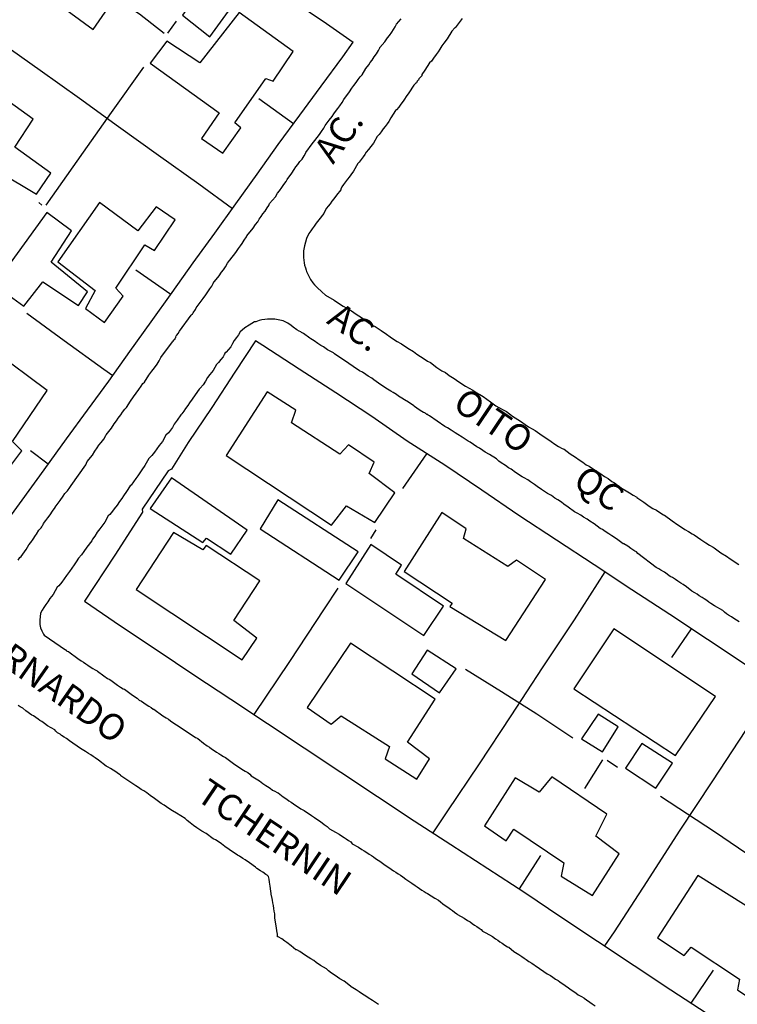
# Model space of a CAD drawing. Units: millimetres. Extents: x 185548 to 187960, y 1660429 to 1663203.
# Drawn here: x 185588 to 185657, y 1663030 to 1663125 of the extents above; entities that cross this region are included whole.
import ezdxf
from ezdxf.enums import TextEntityAlignment as Align

# ---------------------------------------------------------------- set-up
doc = ezdxf.new("R2010")
doc.units = ezdxf.units.MM
for name, color, linetype in [('V-EDIFICACAO', 2, 'Continuous'), ('V-LOTE', 10, 'Continuous'), ('V-NOME_DOS_LOGRADOUROS', 7, 'Continuous'), ('V-QUADRA', 2, 'Continuous'), ('V-TESTADA', 5, 'Continuous')]:
    doc.layers.add(name, color=color, linetype=linetype)

msp = doc.modelspace()

# ---------------------------------------------------------------- linework, layer by layer
at = {"layer": 'V-EDIFICACAO'}
for points in [[(185595.29, 1663135.53), (185593.37, 1663132.81), (185594.22, 1663132.06), (185590.84, 1663126.98), (185595.14, 1663123.79), (185600.56, 1663131.62), (185595.29, 1663135.53)], [(185607.52, 1663130.55), (185603.7, 1663125.18), (185606.34, 1663123.11), (185610.34, 1663128.64), (185607.52, 1663130.55)], [(185605.39, 1663120.62), (185602.22, 1663122.67), (185600.61, 1663120.59), (185607.237, 1663115.815), (185607.237, 1663115.815), (185605.54, 1663113.35), (185607.597, 1663111.937), (185609.316, 1663114.376), (185608.72, 1663114.84), (185611.7, 1663119.11), (185612.41, 1663118.86), (185614.33, 1663121.69), (185609.14, 1663125.44), (185605.39, 1663120.62)], [(185580.63, 1663114.51), (185581.586, 1663113.782), (185579.19, 1663110.37), (185583.66, 1663107.16), (185586.1, 1663110.15), (185589.7, 1663108.01), (185591.09, 1663110.04), (185587.62, 1663112.52), (185589.37, 1663115.2), (185583.96, 1663119.11), (185580.63, 1663114.51)], [(185595.745, 1663107.218), (185591.74, 1663101.54), (185595.33, 1663098.78), (185594.4, 1663097.06), (185596.24, 1663095.71), (185598.03, 1663098.25), (185597.31, 1663098.99), (185600.1, 1663103.15), (185600.1, 1663103.15), (185601.01, 1663102.61), (185601.01, 1663102.61), (185603.01, 1663105.55), (185601.18, 1663106.8), (185599.42, 1663104.5), (185595.745, 1663107.218)], [(185585.65, 1663099.32), (185588.49, 1663097.29), (185590.3, 1663099.6), (185593.73, 1663097.34), (185594.59, 1663098.64), (185591.1, 1663101.51), (185593.06, 1663104.51), (185590.69, 1663106.25), (185585.65, 1663099.32)], [(185585.54, 1663093.04), (185581.28, 1663087.2), (185582.07, 1663086.615), (185579.26, 1663082.57), (185583.798, 1663079.341), (185585.688, 1663082.074), (185585.688, 1663082.074), (185586.75, 1663081.35), (185588.3, 1663083.4), (185587.41, 1663084.31), (185590.74, 1663089.2), (185585.54, 1663093.04)], [(185614.18, 1663086.1), (185614.59, 1663087.32), (185611.83, 1663089.05), (185607.9, 1663082.97), (185618, 1663076.28), (185619.46, 1663078.12), (185622.16, 1663076.54), (185624.1, 1663079.39), (185621.62, 1663081.22), (185622.09, 1663082.32), (185619.64, 1663083.99), (185618.82, 1663083.1), (185614.18, 1663086.1)], [(185602.66, 1663080.82), (185600.61, 1663077.89), (185605.659, 1663074.621), (185606, 1663075.03), (185608.34, 1663073.5), (185609.91, 1663075.8), (185602.66, 1663080.82)], [(185612.86, 1663078.72), (185611.16, 1663075.91), (185618.73, 1663071.01), (185620.58, 1663073.73), (185612.86, 1663078.72)], [(185630.67, 1663075), (185630.92, 1663075.92), (185628.59, 1663077.48), (185624.97, 1663071.83), (185629.582, 1663068.799), (185629.37, 1663068.492), (185634.72, 1663065.22), (185638.55, 1663071.08), (185635.75, 1663072.93), (185634.94, 1663072.3), (185630.67, 1663075)], [(185605.994, 1663074.341), (185605.662, 1663073.906), (185602.85, 1663075.59), (185599.28, 1663070.11), (185609.44, 1663063.38), (185610.85, 1663065.43), (185608.63, 1663067.13), (185611.12, 1663070.95), (185605.994, 1663074.341)], [(185621.775, 1663074.411), (185619.39, 1663070.67), (185626.88, 1663065.7), (185628.77, 1663068.52), (185624.169, 1663071.584), (185624.719, 1663072.445), (185621.775, 1663074.411)], [(185645.1, 1663066.33), (185641.26, 1663060.59), (185651.01, 1663054.2), (185654.84, 1663059.84), (185645.1, 1663066.33)], [(185619.84, 1663064.96), (185615.66, 1663058.79), (185617.99, 1663057.21), (185618.93, 1663058.01), (185623.57, 1663055.06), (185623.17, 1663053.86), (185626.18, 1663051.93), (185627.4, 1663053.87), (185625.31, 1663055.47), (185627.96, 1663059.58), (185619.84, 1663064.96)], [(185627.183, 1663064.291), (185625.7, 1663062.03), (185628.38, 1663060.2), (185629.97, 1663062.51), (185627.183, 1663064.291)], [(185641.99, 1663055.8), (185644.02, 1663054.55), (185645.5, 1663056.93), (185643.6, 1663058.14), (185641.99, 1663055.8)], [(185647.79, 1663055.34), (185646.23, 1663052.97), (185649.12, 1663051.07), (185650.73, 1663053.45), (185647.79, 1663055.34)], [(185639.15, 1663052.14), (185637.93, 1663050.69), (185635.64, 1663052.05), (185632.69, 1663047.44), (185634.76, 1663046.02), (185635.49, 1663047.123), (185640.31, 1663043.89), (185640.31, 1663043.89), (185640.03, 1663042.63), (185643.04, 1663040.78), (185645.62, 1663044.75), (185643.36, 1663046.45), (185644.42, 1663048.56), (185639.15, 1663052.14)], [(185653.16, 1663042.7), (185649.28, 1663036.71), (185651.83, 1663035), (185652.52, 1663035.8), (185657.14, 1663032.76), (185656.95, 1663031.71), (185659.24, 1663030.19), (185663.8, 1663037.07), (185661.23, 1663038.954), (185660.56, 1663038.04), (185653.16, 1663042.7)]]:
    msp.add_lwpolyline(points, close=True, dxfattribs=at)
at = {"layer": 'V-LOTE'}
for points in [[(185610.98, 1663128.62), (185614.1, 1663126.71), (185617.52, 1663124.39), (185620.09, 1663122.59)], [(185601.96, 1663123.42), (185601.94, 1663123.42), (185599.59, 1663125.27), (185597.8, 1663126.47)], [(185608.5, 1663106.61), (185605.28, 1663108.98), (185601.42, 1663111.73), (185597.58, 1663114.48), (185593.82, 1663117.18), (185590.06, 1663119.88), (185586.3, 1663122.54), (185584.46, 1663123.91)], [(185603.09, 1663124.6), (185602.27, 1663123.44)], [(185576.88, 1663079.26), (185580.37, 1663076.76), (185583.86, 1663074.33), (185584.82, 1663073.7), (185587.31, 1663077.26), (185590.01, 1663081.02), (185592.57, 1663084.55), (185594.6, 1663087.32), (185596.63, 1663090.1), (185598.66, 1663092.94), (185600.69, 1663095.78), (185602.72, 1663098.6), (185604.75, 1663101.42), (185606.83, 1663104.26), (185608.84, 1663107.1), (185610.87, 1663109.94), (185612.9, 1663112.78), (185614.96, 1663115.58), (185617.02, 1663118.38), (185619.08, 1663121.18), (185620.09, 1663122.59)], [(185590.62, 1663106.95), (185594.22, 1663112.03), (185596.91, 1663115.86), (185600, 1663120.19)], [(185614.35, 1663114.75), (185611.03, 1663117.16)], [(185589.92, 1663107.21), (185590.22, 1663106.97)], [(185602.58, 1663098.41), (185599.22, 1663100.73)], [(185588.77, 1663096.6), (185592.35, 1663093.98), (185596.17, 1663091.23), (185597.02, 1663090.64)], [(185657.7, 1663062.92), (185654.08, 1663065.32), (185650.46, 1663067.7), (185646.84, 1663070.08), (185643.22, 1663072.46), (185639.6, 1663074.84), (185635.98, 1663077.22), (185632.44, 1663079.62), (185628.88, 1663082.02), (185625.28, 1663084.33), (185621.88, 1663086.7), (185618.41, 1663088.97), (185614.92, 1663091.24), (185611.43, 1663093.51), (185610.71, 1663093.95), (185608.74, 1663090.96), (185606.53, 1663087.56), (185604.25, 1663084.19), (185602.65, 1663081.64)], [(185590.82, 1663082.14), (185589.12, 1663083.41)], [(185624.85, 1663079.79), (185627.15, 1663083.13)], [(185599.89, 1663077.54), (185597.21, 1663073.4), (185594.32, 1663068.99), (185597.75, 1663066.64), (185601.28, 1663064.29), (185604.81, 1663061.94), (185608.34, 1663059.59), (185611.87, 1663057.26), (185615.4, 1663054.93), (185618.91, 1663052.6), (185622.42, 1663050.27), (185625.93, 1663047.94), (185629.47, 1663045.65), (185633.01, 1663043.36), (185636.55, 1663041.07), (185640.02, 1663038.72), (185643.53, 1663036.39), (185647.04, 1663034.06), (185650.55, 1663031.73), (185654.06, 1663029.44), (185657.57, 1663027.15)], [(185621.79, 1663075), (185622.3, 1663075.83)], [(185644.24, 1663071.79), (185641.29, 1663067.21), (185638.22, 1663062.59), (185635.21, 1663057.99), (185632.18, 1663053.39), (185629.06, 1663048.79), (185627.72, 1663046.78)], [(185610.58, 1663058.11), (185614.01, 1663063.21), (185617.35, 1663068.27), (185618.64, 1663070.25)], [(185650.66, 1663063.59), (185652.55, 1663066.33)], [(185630.85, 1663062.46), (185634.33, 1663060.34), (185637.71, 1663058.18), (185641.15, 1663055.88)], [(185660.55, 1663061.02), (185657.73, 1663056.6), (185654.55, 1663051.76), (185651.37, 1663046.94), (185648.26, 1663042.12), (185645.14, 1663037.3), (185644.2, 1663035.95)], [(185642.32, 1663051.02), (185644.05, 1663053.77)], [(185644.45, 1663053.76), (185645.46, 1663053.06)], [(185649.58, 1663050.3), (185654.77, 1663046.89), (185658.55, 1663044.33), (185662.35, 1663041.81), (185666.01, 1663039.41)], [(185636.04, 1663041.4), (185638.08, 1663044.59)], [(185652.52, 1663030.44), (185654.65, 1663033.61)]]:
    msp.add_lwpolyline(points, dxfattribs=at)
at = {"layer": 'V-QUADRA'}
for points in [[(185587.95, 1663072.92), (185588.12, 1663073.17), (185588.23, 1663073.28), (185588.7, 1663073.94), (185588.96, 1663074.38), (185589.15, 1663074.63), (185589.39, 1663074.95), (185589.62, 1663075.3), (185589.69, 1663075.4), (185589.94, 1663075.79), (185590.14, 1663076.02), (185590.22, 1663076.13), (185590.26, 1663076.2), (185590.31, 1663076.28), (185590.33, 1663076.34), (185590.39, 1663076.43), (185590.61, 1663076.73), (185590.78, 1663076.99), (185591.02, 1663077.27), (185591.25, 1663077.61), (185591.49, 1663077.98), (185591.49, 1663078), (185591.98, 1663078.64), (185592.26, 1663079.05), (185592.43, 1663079.31), (185592.67, 1663079.58), (185592.9, 1663079.9), (185593.02, 1663080.07), (185594.43, 1663082.07), (185594.58, 1663082.37), (185595.07, 1663082.99), (185595.3, 1663083.38), (185595.52, 1663083.68), (185595.69, 1663083.94), (185595.9, 1663084.21), (185596.16, 1663084.53), (185596.37, 1663084.88), (185596.4, 1663084.94), (185596.89, 1663085.58), (185597.17, 1663085.99), (185597.38, 1663086.29), (185597.55, 1663086.55), (185597.79, 1663086.85), (185597.79, 1663086.85), (185597.96, 1663087.11), (185598.18, 1663087.39), (185598.35, 1663087.56), (185598.71, 1663088.18), (185599.01, 1663088.59), (185599.27, 1663088.93), (185599.53, 1663089.3), (185599.74, 1663089.6), (185599.91, 1663089.85), (185600.06, 1663090), (185600.49, 1663090.67), (185600.77, 1663091.03), (185601.03, 1663091.37), (185601.28, 1663091.72), (185601.46, 1663092.04), (185601.61, 1663092.3), (185601.63, 1663092.36), (185602.75, 1663093.87), (185602.79, 1663093.88), (185602.81, 1663093.92), (185602.89, 1663094.03), (185602.91, 1663094.05), (185602.93, 1663094.07), (185602.93, 1663094.1), (185603, 1663094.12), (185603, 1663094.22), (185603.08, 1663094.27), (185603.06, 1663094.31), (185603.11, 1663094.44), (185603.17, 1663094.48), (185603.3, 1663094.65), (185603.41, 1663094.87), (185604.53, 1663096.4), (185604.57, 1663096.43), (185604.63, 1663096.5), (185604.67, 1663096.5), (185604.74, 1663096.65), (185604.95, 1663096.97), (185605.02, 1663097.12), (185605.68, 1663098.02), (185605.94, 1663098.36), (185606.15, 1663098.64), (185606.34, 1663098.94), (185606.54, 1663099.2), (185606.66, 1663099.46), (185606.73, 1663099.61), (185606.79, 1663099.63), (185607.22, 1663100.18), (185607.44, 1663100.53), (185607.63, 1663100.76), (185607.84, 1663101.06), (185608.04, 1663101.39), (185608.21, 1663101.64), (185608.25, 1663101.69), (185608.83, 1663102.43), (185609.09, 1663102.8), (185609.28, 1663103.06), (185609.45, 1663103.29), (185609.64, 1663103.59), (185609.84, 1663103.92), (185609.88, 1663104.02), (185610.48, 1663104.77), (185610.72, 1663105.12), (185610.93, 1663105.37), (185611.08, 1663105.63), (185611.25, 1663105.89), (185611.43, 1663106.12), (185611.64, 1663106.4), (185611.83, 1663106.7), (185611.98, 1663106.92), (185612.07, 1663107.11), (185612.65, 1663107.75), (185612.84, 1663108.12), (185613.03, 1663108.35), (185613.25, 1663108.65), (185613.44, 1663108.95), (185613.65, 1663109.23), (185613.74, 1663109.43), (185614.21, 1663110.02), (185614.43, 1663110.39), (185614.6, 1663110.65), (185614.79, 1663110.86), (185614.98, 1663111.16), (185615.18, 1663111.37), (185615.37, 1663111.68), (185615.52, 1663111.93), (185615.54, 1663112), (185616.16, 1663112.83), (185616.42, 1663113.16), (185616.63, 1663113.46), (185616.85, 1663113.73), (185617.06, 1663114.01), (185617.26, 1663114.34), (185617.39, 1663114.61), (185617.79, 1663115.1), (185618.07, 1663115.45), (185618.22, 1663115.71), (185618.39, 1663115.94), (185618.61, 1663116.22), (185618.82, 1663116.5), (185618.82, 1663116.5), (185619.03, 1663116.82), (185619.19, 1663117.1), (185619.74, 1663117.83), (185619.96, 1663118.19), (185620.15, 1663118.43), (185620.36, 1663118.71), (185620.56, 1663119.01), (185620.75, 1663119.27), (185620.95, 1663119.46), (185621.31, 1663120.06), (185621.59, 1663120.42), (185621.72, 1663120.64), (185621.91, 1663120.87), (185622.1, 1663121.17), (185622.31, 1663121.47), (185622.53, 1663121.8), (185622.66, 1663122.05), (185622.66, 1663122.07), (185623.13, 1663122.63), (185623.39, 1663123), (185623.58, 1663123.23), (185623.79, 1663123.55), (185623.97, 1663123.81), (185624.12, 1663124.07), (185624.23, 1663124.3), (185624.69, 1663124.84)], [(185630.53, 1663124.86), (185629.86, 1663123.98), (185629.84, 1663123.95), (185629.56, 1663123.66), (185629.11, 1663122.91), (185628.79, 1663122.48), (185628.6, 1663122.23), (185628.4, 1663121.92), (185628.23, 1663121.67), (185628.04, 1663121.41), (185627.8, 1663121.07), (185627.59, 1663120.77), (185627.42, 1663120.62), (185626.95, 1663119.89), (185626.69, 1663119.48), (185626.67, 1663119.46), (185626.67, 1663119.37), (185626.67, 1663119.37), (185626.39, 1663119.09), (185626.37, 1663118.96), (185626.32, 1663118.96), (185626.28, 1663118.92), (185626.24, 1663118.84), (185626.15, 1663118.68), (185626.07, 1663118.62), (185625.92, 1663118.47), (185625.42, 1663117.74), (185625.17, 1663117.38), (185625.02, 1663117.12), (185624.87, 1663116.93), (185624.67, 1663116.65), (185624.46, 1663116.37), (185624.24, 1663116.09), (185624.16, 1663116.03), (185623.71, 1663115.32), (185623.52, 1663114.98), (185623.34, 1663114.76), (185623.15, 1663114.5), (185622.98, 1663114.27), (185622.76, 1663113.99), (185622.57, 1663113.73), (185622.4, 1663113.56), (185622.04, 1663112.92), (185621.78, 1663112.6), (185621.56, 1663112.3), (185621.35, 1663112.04), (185621.2, 1663111.81), (185621.05, 1663111.61), (185620.86, 1663111.35), (185620.66, 1663111.08), (185620.52, 1663110.95), (185620.11, 1663110.22), (185619.87, 1663109.88), (185619.7, 1663109.66), (185619.55, 1663109.45), (185619.36, 1663109.21), (185619.16, 1663108.93), (185619.01, 1663108.72), (185618.91, 1663108.5), (185618.89, 1663108.44), (185618.48, 1663107.92), (185618.22, 1663107.56), (185618.05, 1663107.35), (185617.88, 1663107.09), (185617.68, 1663106.88), (185617.53, 1663106.66), (185617.36, 1663106.4), (185617.26, 1663106.17), (185616.79, 1663105.55), (185616.55, 1663105.22), (185616.33, 1663104.96), (185616.14, 1663104.69), (185616.01, 1663104.49), (185615.82, 1663104.23), (185615.61, 1663103.76), (185615.61, 1663103.76), (185615.41, 1663103.06), (185615.33, 1663102.59), (185615.33, 1663102.37), (185615.33, 1663102.16), (185615.33, 1663101.94), (185615.35, 1663101.69), (185615.39, 1663101.43), (185615.43, 1663101.22), (185615.5, 1663100.96), (185615.58, 1663100.74), (185615.61, 1663100.59), (185615.99, 1663099.84), (185616.23, 1663099.5), (185616.38, 1663099.32), (185616.64, 1663099.07), (185617.09, 1663098.66), (185617.43, 1663098.32), (185618.27, 1663097.85), (185618.78, 1663097.5), (185619.12, 1663097.29), (185619.47, 1663097.1), (185619.81, 1663096.9), (185619.92, 1663096.84), (185620.37, 1663096.5), (185620.88, 1663096.18), (185621.23, 1663095.92), (185621.57, 1663095.68), (185621.91, 1663095.45), (185622.19, 1663095.32), (185622.77, 1663094.93), (185623.28, 1663094.59), (185623.63, 1663094.35), (185623.97, 1663094.12), (185624.31, 1663093.9), (185624.66, 1663093.69), (185624.72, 1663093.67), (185625.34, 1663093.24), (185625.86, 1663092.92), (185626.2, 1663092.68), (185626.54, 1663092.46), (185626.89, 1663092.23), (185627.23, 1663091.99), (185627.51, 1663091.87), (185628.11, 1663091.39), (185628.6, 1663091.09), (185628.94, 1663090.9), (185629.29, 1663090.64), (185629.63, 1663090.43), (185629.69, 1663090.41), (185630.32, 1663089.96), (185630.87, 1663089.61), (185631.22, 1663089.4), (185631.56, 1663089.23), (185631.9, 1663089.01), (185632.24, 1663088.8), (185632.56, 1663088.63), (185633.27, 1663088.09), (185633.79, 1663087.73), (185634.13, 1663087.53), (185634.47, 1663087.34), (185634.79, 1663087.17), (185635.37, 1663086.74), (185635.89, 1663086.4), (185636.23, 1663086.18), (185636.58, 1663085.93), (185636.92, 1663085.71), (185637.26, 1663085.5), (185637.54, 1663085.37), (185638.22, 1663084.88), (185638.76, 1663084.51), (185639.1, 1663084.3), (185639.45, 1663084.06), (185639.79, 1663083.83), (185640.13, 1663083.63), (185640.33, 1663083.55), (185640.91, 1663083.12), (185641.42, 1663082.8), (185641.76, 1663082.54), (185642.11, 1663082.33), (185642.45, 1663082.07), (185642.73, 1663081.94), (185643.35, 1663081.51), (185643.86, 1663081.19), (185644.21, 1663080.95), (185644.55, 1663080.74), (185644.89, 1663080.48), (185645.17, 1663080.34), (185645.73, 1663079.9), (185646.27, 1663079.58), (185646.61, 1663079.37), (185646.95, 1663079.15), (185647.29, 1663078.96), (185647.31, 1663078.94), (185647.96, 1663078.47), (185648.49, 1663078.1), (185648.84, 1663077.87), (185649.18, 1663077.7), (185649.52, 1663077.48), (185649.87, 1663077.27), (185649.97, 1663077.23), (185649.97, 1663077.23), (185650.7, 1663076.69), (185651.24, 1663076.32), (185651.58, 1663076.09), (185651.92, 1663075.87), (185652.27, 1663075.68), (185652.61, 1663075.45), (185652.8, 1663075.36), (185653.43, 1663074.91), (185653.94, 1663074.57), (185654.28, 1663074.35), (185654.63, 1663074.16), (185654.73, 1663074.12), (185655.37, 1663073.64), (185655.91, 1663073.3), (185656.26, 1663073.06), (185656.6, 1663072.81), (185656.94, 1663072.59), (185657.09, 1663072.51)], [(185657.11, 1663067.02), (185656.88, 1663067.17), (185656.62, 1663067.34), (185656.4, 1663067.49), (185656.1, 1663067.64), (185655.91, 1663067.79), (185655.7, 1663067.92), (185655.55, 1663068.09), (185654.75, 1663068.54), (185654.41, 1663068.78), (185654.22, 1663068.91), (185654.02, 1663069.06), (185653.77, 1663069.21), (185653.57, 1663069.35), (185653.3, 1663069.51), (185653.08, 1663069.65), (185652.87, 1663069.78), (185652.59, 1663069.94), (185652.07, 1663070.36), (185651.75, 1663070.58), (185651.52, 1663070.73), (185651.24, 1663070.9), (185651, 1663071.07), (185650.72, 1663071.26), (185650.49, 1663071.37), (185649.95, 1663071.76), (185649.61, 1663071.95), (185649.42, 1663072.08), (185649.16, 1663072.21), (185647.41, 1663073.56), (185647.27, 1663073.71), (185647.1, 1663073.79), (185646.73, 1663074.03), (185646.43, 1663074.26), (185646.05, 1663074.48), (185645.99, 1663074.5), (185645.34, 1663074.97), (185644.89, 1663075.27), (185644.61, 1663075.44), (185644.25, 1663075.68), (185644.01, 1663075.85), (185643.8, 1663075.96), (185643.2, 1663076.39), (185642.79, 1663076.67), (185642.53, 1663076.84), (185642.19, 1663077.05), (185641.93, 1663077.24), (185641.59, 1663077.44), (185641.31, 1663077.57), (185640.73, 1663078), (185640.31, 1663078.3), (185640.07, 1663078.47), (185639.71, 1663078.72), (185639.44, 1663078.87), (185639.12, 1663079.11), (185638.8, 1663079.28), (185638.74, 1663079.31), (185638.16, 1663079.71), (185637.73, 1663079.99), (185637.47, 1663080.18), (185637.09, 1663080.42), (185636.83, 1663080.61), (185636.49, 1663080.83), (185636.3, 1663080.91), (185635.67, 1663081.32), (185635.25, 1663081.64), (185634.99, 1663081.79), (185634.69, 1663082), (185634.3, 1663082.26), (185634.06, 1663082.43), (185633.85, 1663082.63), (185633.16, 1663083.05), (185632.76, 1663083.27), (185632.52, 1663083.44), (185632.2, 1663083.66), (185631.94, 1663083.8), (185631.64, 1663084.02), (185631.3, 1663084.23), (185631.11, 1663084.32), (185630.55, 1663084.73), (185630.14, 1663084.98), (185629.86, 1663085.13), (185629.48, 1663085.39), (185629.15, 1663085.6), (185628.88, 1663085.74), (185627.41, 1663086.77), (185627.29, 1663086.81), (185627.25, 1663086.89), (185627.16, 1663086.89), (185627.1, 1663086.96), (185627.07, 1663086.98), (185627.03, 1663087), (185626.97, 1663087.04), (185626.84, 1663087.08), (185626.84, 1663087.08), (185626.52, 1663087.28), (185626.2, 1663087.51), (185625.98, 1663087.66), (185625.9, 1663087.73), (185625.38, 1663088.07), (185625, 1663088.31), (185624.76, 1663088.46), (185624.44, 1663088.65), (185624.24, 1663088.82), (185623.93, 1663088.99), (185623.71, 1663089.12), (185623.37, 1663089.33), (185623.22, 1663089.4), (185622.51, 1663089.89), (185622.08, 1663090.21), (185621.87, 1663090.37), (185621.53, 1663090.58), (185621.31, 1663090.73), (185620.97, 1663090.94), (185620.71, 1663091.07), (185620.09, 1663091.5), (185619.68, 1663091.78), (185619.44, 1663091.93), (185619.08, 1663092.16), (185618.86, 1663092.31), (185618.52, 1663092.55), (185618.31, 1663092.7), (185618.2, 1663092.79), (185617.64, 1663093.09), (185617.24, 1663093.37), (185617, 1663093.52), (185616.7, 1663093.71), (185616.36, 1663093.94), (185616.04, 1663094.16), (185615.93, 1663094.2), (185615.33, 1663094.67), (185615.13, 1663094.76), (185615.09, 1663094.78), (185615.05, 1663094.8), (185614.92, 1663094.87), (185614.69, 1663095.02), (185614.32, 1663095.27), (185614.13, 1663095.42), (185613.81, 1663095.64), (185613.55, 1663095.79), (185613.36, 1663095.88), (185612.56, 1663096.02), (185612.14, 1663096.04), (185611.88, 1663096.04), (185611.62, 1663096), (185611.32, 1663095.96), (185611.06, 1663095.89), (185610.76, 1663095.79), (185610.61, 1663095.77), (185610.12, 1663095.47), (185609.69, 1663095.19), (185609.45, 1663094.99), (185609.26, 1663094.8), (185609.07, 1663094.53), (185608.9, 1663094.27), (185608.68, 1663093.97), (185608.51, 1663093.71), (185608.36, 1663093.39), (185607.89, 1663092.87), (185607.78, 1663092.77), (185607.76, 1663092.68), (185607.7, 1663092.68), (185607.68, 1663092.55), (185607.61, 1663092.43), (185607.4, 1663092.15), (185607.18, 1663091.86), (185606.99, 1663091.67), (185606.64, 1663091.11), (185606.34, 1663090.73), (185606.11, 1663090.43), (185605.91, 1663090.09), (185605.68, 1663089.74), (185605.42, 1663089.42), (185605.32, 1663089.32), (185604.93, 1663088.76), (185604.63, 1663088.37), (185604.37, 1663088.01), (185604.22, 1663087.75), (185604.01, 1663087.45), (185603.84, 1663087.2), (185603.64, 1663086.96), (185603.56, 1663086.87), (185603.19, 1663086.34), (185602.92, 1663085.95), (185602.76, 1663085.65), (185602.55, 1663085.39), (185602.36, 1663085.13), (185602.12, 1663084.9), (185601.78, 1663084.3), (185601.48, 1663083.91), (185601.24, 1663083.59), (185601.01, 1663083.27), (185600.77, 1663082.95), (185600.49, 1663082.67), (185600.11, 1663082.01), (185600.11, 1663082.01), (185599.81, 1663081.58), (185599.61, 1663081.28), (185599.44, 1663081.02), (185599.25, 1663080.76), (185599.01, 1663080.44), (185598.78, 1663080.12), (185598.69, 1663080.05), (185598.33, 1663079.49), (185598.05, 1663079.09), (185597.88, 1663078.83), (185597.68, 1663078.55), (185597.43, 1663078.21), (185597.17, 1663077.85), (185596.98, 1663077.63), (185596.74, 1663077.31), (185596.59, 1663077.18), (185596.25, 1663076.58), (185595.97, 1663076.18), (185595.78, 1663075.94), (185595.54, 1663075.6), (185595.3, 1663075.23), (185595.09, 1663074.95), (185595.01, 1663074.78), (185594.53, 1663074.16), (185594.23, 1663073.75), (185594.02, 1663073.43), (185593.74, 1663073.11), (185593.52, 1663072.75), (185593.33, 1663072.47), (185592.88, 1663071.84), (185592.58, 1663071.46), (185592.35, 1663071.14), (185592.13, 1663070.81), (185591.85, 1663070.47), (185591.7, 1663070.32), (185591.29, 1663069.62), (185590.99, 1663069.23), (185590.8, 1663068.93), (185590.59, 1663068.67), (185590.42, 1663068.37), (185590.24, 1663068.12), (185590.1, 1663067.84), (185590.01, 1663067.17), (185590.03, 1663066.74), (185590.09, 1663066.44), (185590.22, 1663066.14), (185590.39, 1663065.84), (185590.44, 1663065.73), (185592.5, 1663064.31), (185592.54, 1663064.32), (185592.6, 1663064.19), (185592.76, 1663064.15), (185592.82, 1663064.13), (185593.66, 1663063.5), (185594, 1663063.27), (185594.21, 1663063.14), (185594.43, 1663062.99), (185594.64, 1663062.84), (185594.86, 1663062.69), (185595.11, 1663062.52), (185595.33, 1663062.41), (185595.54, 1663062.3), (185595.56, 1663062.28), (185596.18, 1663061.83), (185596.53, 1663061.59), (185596.74, 1663061.47), (185596.95, 1663061.32), (185597.23, 1663061.12), (185597.49, 1663060.93), (185597.77, 1663060.74), (185598.03, 1663060.59), (185598.14, 1663060.55), (185598.78, 1663060.07), (185599.1, 1663059.86), (185599.36, 1663059.69), (185599.57, 1663059.51), (185599.79, 1663059.39), (185600, 1663059.24), (185600.22, 1663059.09), (185600.47, 1663058.91), (185600.69, 1663058.79), (185600.9, 1663058.64), (185600.97, 1663058.62), (185601.82, 1663058.01), (185602.15, 1663057.8), (185602.36, 1663057.67), (185602.57, 1663057.52), (185602.79, 1663057.37), (185603.15, 1663057.12), (185603.15, 1663057.12), (185604.82, 1663056.02), (185604.97, 1663055.91), (185605.06, 1663055.87), (185605.17, 1663055.81), (185605.74, 1663055.36), (185606.09, 1663055.12), (185606.3, 1663054.99), (185606.5, 1663054.84), (185606.75, 1663054.67), (185606.99, 1663054.52), (185607.21, 1663054.39), (185607.4, 1663054.26), (185607.63, 1663054.11), (185607.83, 1663054.01), (185608.62, 1663053.43), (185608.94, 1663053.19), (185609.17, 1663053.04), (185609.41, 1663052.87), (185609.71, 1663052.7), (185609.99, 1663052.55), (185610.16, 1663052.4), (185610.31, 1663052.23), (185611.11, 1663051.75), (185611.43, 1663051.5), (185611.71, 1663051.33), (185611.88, 1663051.22), (185612.11, 1663051.05), (185612.35, 1663050.87), (185612.56, 1663050.77), (185612.78, 1663050.66), (185612.88, 1663050.6), (185613.38, 1663050.23), (185613.72, 1663050), (185613.91, 1663049.85), (185614.13, 1663049.72), (185614.36, 1663049.55), (185614.58, 1663049.4), (185614.84, 1663049.23), (185615.05, 1663049.07), (185615.27, 1663048.97), (185615.37, 1663048.93), (185616.08, 1663048.45), (185616.38, 1663048.26), (185616.61, 1663048.09), (185616.87, 1663047.94), (185617.11, 1663047.75), (185617.3, 1663047.59), (185617.58, 1663047.4), (185617.82, 1663047.17), (185618.4, 1663046.85), (185618.74, 1663046.65), (185618.97, 1663046.5), (185619.21, 1663046.33), (185619.42, 1663046.2), (185619.64, 1663046.03), (185619.85, 1663045.9), (185620, 1663045.73), (185620.6, 1663045.41), (185620.93, 1663045.17), (185621.14, 1663045.04), (185621.4, 1663044.89), (185621.61, 1663044.74), (185621.83, 1663044.6), (185622.04, 1663044.47), (185622.23, 1663044.31), (185622.49, 1663044.16), (185622.66, 1663044.06), (185623.17, 1663043.67), (185623.5, 1663043.44), (185623.73, 1663043.29), (185623.97, 1663043.12), (185624.18, 1663042.99), (185624.4, 1663042.86), (185624.63, 1663042.71), (185624.85, 1663042.56), (185625.15, 1663042.34), (185625.23, 1663042.28), (185625.73, 1663041.96), (185626.03, 1663041.74), (185626.24, 1663041.61), (185626.46, 1663041.44), (185626.69, 1663041.29), (185626.9, 1663041.14), (185627.1, 1663041.01), (185627.21, 1663040.95), (185627.93, 1663040.5), (185628.26, 1663040.31), (185628.47, 1663040.16), (185628.7, 1663039.96), (185628.92, 1663039.81), (185629.18, 1663039.66), (185629.41, 1663039.47), (185629.63, 1663039.32), (185629.82, 1663039.17), (185630.03, 1663039.02), (185630.1, 1663038.94), (185630.74, 1663038.59), (185631.06, 1663038.38), (185631.3, 1663038.23), (185631.49, 1663038.08), (185631.49, 1663038.08), (185631.73, 1663037.93), (185631.94, 1663037.8), (185632.18, 1663037.65), (185632.37, 1663037.5), (185632.5, 1663037.35), (185632.8, 1663037.2), (185633.44, 1663036.83), (185633.75, 1663036.62), (185633.96, 1663036.47), (185634.15, 1663036.34), (185634.39, 1663036.19), (185634.64, 1663036.02), (185634.9, 1663035.85), (185635.01, 1663035.81), (185635.5, 1663035.4), (185635.97, 1663035.1), (185636.28, 1663034.91), (185636.49, 1663034.75), (185636.7, 1663034.62), (185636.94, 1663034.45), (185637.22, 1663034.28), (185637.45, 1663034.11), (185637.54, 1663034.05), (185638.38, 1663033.49), (185638.7, 1663033.25), (185639.02, 1663033.1), (185639.23, 1663032.93), (185639.49, 1663032.76), (185639.77, 1663032.63), (185639.92, 1663032.49), (185640.43, 1663032.14), (185640.75, 1663031.9), (185640.99, 1663031.73), (185641.25, 1663031.56), (185641.48, 1663031.41), (185641.69, 1663031.24), (185641.98, 1663031.07), (185642.23, 1663030.94), (185642.25, 1663030.92), (185643.01, 1663030.38), (185643.31, 1663030.19)], [(185622.53, 1663030.32), (185621.95, 1663030.7), (185621.53, 1663030.96), (185621.29, 1663031.11), (185620.97, 1663031.32), (185620.67, 1663031.54), (185620.39, 1663031.73), (185620.07, 1663031.92), (185620, 1663031.95), (185619.21, 1663032.55), (185618.82, 1663032.78), (185618.58, 1663032.93), (185618.27, 1663033.15), (185618.01, 1663033.32), (185617.71, 1663033.55), (185617.52, 1663033.75), (185616.96, 1663034.07), (185616.55, 1663034.35), (185616.31, 1663034.52), (185616.04, 1663034.71), (185615.78, 1663034.84), (185615.52, 1663035.03), (185615.18, 1663035.23), (185614.96, 1663035.4), (185614.67, 1663035.55), (185614.6, 1663035.57), (185614.15, 1663035.95), (185613.72, 1663036.25), (185613.52, 1663036.4), (185613.23, 1663036.6), (185612.9, 1663036.79), (185612.84, 1663036.82), (185612.84, 1663037.07), (185612.77, 1663037.37), (185612.73, 1663037.67), (185612.69, 1663037.82), (185612.58, 1663038.62), (185612.56, 1663039), (185612.5, 1663039.26), (185612.47, 1663039.52), (185612.43, 1663039.82), (185612.39, 1663040.07), (185612.35, 1663040.33), (185612.28, 1663040.63), (185612.26, 1663040.69), (185612.13, 1663041.66), (185612.05, 1663042.05), (185612.03, 1663042.35), (185611.96, 1663042.6), (185611.83, 1663042.73), (185611.72, 1663042.79), (185611.41, 1663042.99), (185611.19, 1663043.14), (185610.85, 1663043.35), (185610.72, 1663043.48), (185610.14, 1663043.89), (185609.73, 1663044.19), (185609.5, 1663044.31), (185609.17, 1663044.55), (185608.98, 1663044.64), (185608.19, 1663045.17), (185607.78, 1663045.47), (185607.44, 1663045.71), (185607.12, 1663045.94), (185606.88, 1663046.09), (185606.67, 1663046.21), (185605.98, 1663046.72), (185605.58, 1663046.95), (185605.38, 1663047.08), (185605.08, 1663047.27), (185604.78, 1663047.49), (185604.44, 1663047.72), (185604.16, 1663047.96), (185603.97, 1663048.16), (185603.13, 1663048.67), (185602.75, 1663048.9), (185602.51, 1663049.05), (185602.19, 1663049.27), (185601.95, 1663049.44), (185601.65, 1663049.59), (185601.03, 1663050.06), (185600.62, 1663050.36), (185600.3, 1663050.6), (185600, 1663050.79), (185599.74, 1663050.92), (185599.48, 1663051.11), (185599.23, 1663051.27), (185597.81, 1663052.24), (185597.79, 1663052.29), (185597.73, 1663052.34), (185597.58, 1663052.44), (185597.32, 1663052.61), (185597.06, 1663052.78), (185596.81, 1663052.93), (185596.57, 1663053.08), (185596.57, 1663053.08), (185596.38, 1663053.17), (185595.65, 1663053.73), (185595.33, 1663053.96), (185595.13, 1663054.09), (185594.92, 1663054.24), (185594.69, 1663054.39), (185594.51, 1663054.52), (185594.41, 1663054.57), (185593.91, 1663054.86), (185592.88, 1663055.59), (185592.58, 1663055.81), (185592.37, 1663055.96), (185592.11, 1663056.11), (185591.96, 1663056.24), (185591.73, 1663056.38), (185591.57, 1663056.52), (185591.45, 1663056.64), (185590.76, 1663057.05), (185590.46, 1663057.26), (185590.22, 1663057.44), (185590.01, 1663057.56), (185589.86, 1663057.69), (185589.63, 1663057.84), (185589.41, 1663057.99), (185589.26, 1663058.06), (185588.68, 1663058.49), (185588.38, 1663058.72), (185588.13, 1663058.85), (185587.93, 1663058.98)]]:
    msp.add_lwpolyline(points, dxfattribs=at)
at = {"layer": 'V-TESTADA'}
for points in [[(185576.88, 1663079.26), (185580.37, 1663076.76), (185583.86, 1663074.33), (185584.82, 1663073.7), (185587.31, 1663077.26), (185590.01, 1663081.02), (185592.57, 1663084.55), (185594.6, 1663087.32), (185596.63, 1663090.1), (185598.66, 1663092.94), (185600.69, 1663095.78), (185602.72, 1663098.6), (185604.75, 1663101.42), (185606.83, 1663104.26), (185608.84, 1663107.1), (185610.87, 1663109.94), (185612.9, 1663112.78), (185614.96, 1663115.58), (185617.02, 1663118.38), (185619.08, 1663121.18), (185620.09, 1663122.59)], [(185657.7, 1663062.92), (185654.08, 1663065.32), (185650.46, 1663067.7), (185646.84, 1663070.08), (185643.22, 1663072.46), (185639.6, 1663074.84), (185635.98, 1663077.22), (185632.44, 1663079.62), (185628.88, 1663082.02), (185625.28, 1663084.33), (185621.88, 1663086.7), (185618.41, 1663088.97), (185614.92, 1663091.24), (185611.43, 1663093.51), (185610.71, 1663093.95), (185608.74, 1663090.96), (185606.53, 1663087.56), (185604.25, 1663084.19), (185602.65, 1663081.64)], [(185602.65, 1663081.64), (185602.34, 1663081.5), (185599.84, 1663077.8), (185599.89, 1663077.54)], [(185599.89, 1663077.54), (185597.21, 1663073.4), (185594.32, 1663068.99), (185597.75, 1663066.64), (185601.28, 1663064.29), (185604.81, 1663061.94), (185608.34, 1663059.59), (185611.87, 1663057.26), (185615.4, 1663054.93), (185618.91, 1663052.6), (185622.42, 1663050.27), (185625.93, 1663047.94), (185629.47, 1663045.65), (185633.01, 1663043.36), (185636.55, 1663041.07), (185640.02, 1663038.72), (185643.53, 1663036.39), (185647.04, 1663034.06), (185650.55, 1663031.73), (185654.06, 1663029.44), (185657.57, 1663027.15)]]:
    msp.add_lwpolyline(points, dxfattribs=at)

# ---------------------------------------------------------------- texts
at = {"layer": 'V-NOME_DOS_LOGRADOUROS'}
for s, rotation, p in [('AC.', 54, (185618.79, 1663110.35)), ('AC.', 326, (185617.01, 1663095.05)), ('OITO', 326, (185629.06, 1663086.88)), ('QC', 326, (185640.6, 1663079.45)), ('BERNARDO', 325, (185582.031, 1663064.898)), ('TCHERNIN', 326, (185604.432, 1663049.38))]:
    msp.add_text(s, height=2.5, rotation=rotation, dxfattribs=at).set_placement(p, align=Align.BOTTOM_LEFT)

doc.saveas('drawing.dxf')
